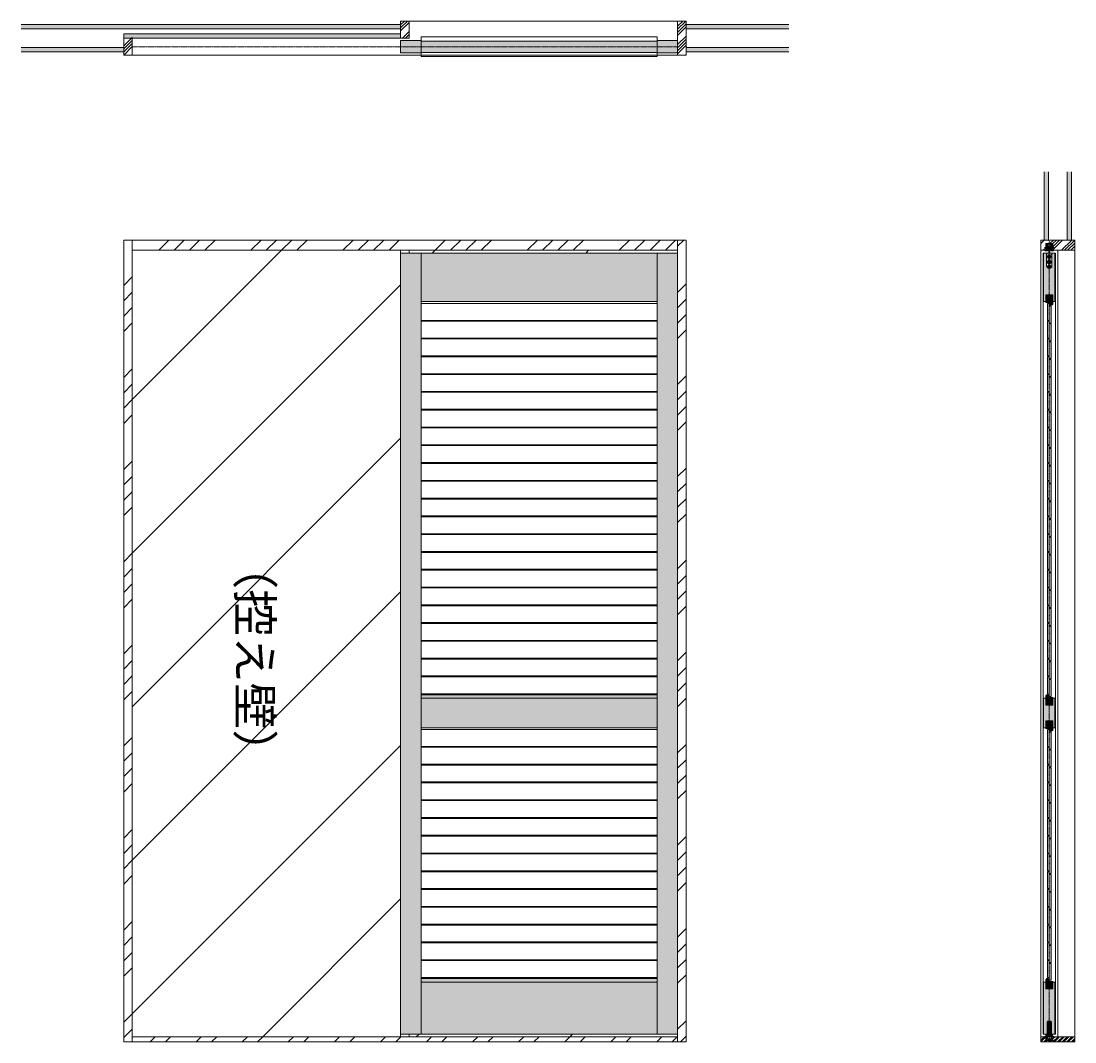
# Model space of a CAD drawing. Units: millimetres. Extents: x 12465 to 17599, y -14246 to 1138.
# Drawn here: x 13529 to 16611, y -6434 to -3449 of the extents above; entities that cross this region are included whole.
import ezdxf

# ---------------------------------------------------------------- set-up
doc = ezdxf.new("R2010")
doc.units = ezdxf.units.MM
for name, pattern in [('CENTER', [50.8, 31.75, -6.35, 6.35, -6.35]), ('HIDDENX2', [19.05, 12.7, -6.35]), ('MCDASH03', [5.254331, 2.627359, -1.313486, 0, -1.313486]), ('MCDASH06', [3.22616, 0, -1.61308, 0, -1.61308])]:
    doc.linetypes.add(name, pattern=pattern)
doc.layers.get('0').update_dxf_attribs({"lineweight": 13})
for name, color, linetype, lineweight in [('001', 1, 'Continuous', 13), ('Continuous', 7, 'Continuous', 13), ('Dimension', 5, 'Continuous', 9), ('Dimensions', 5, 'Continuous', 9)]:
    doc.layers.add(name, color=color, linetype=linetype, lineweight=lineweight)
doc.styles.add('MX_NOTE_STANDARD', font='txt.shx', dxfattribs={"bigfont": 'extfont.shx'})
doc.styles.get("Standard").update_dxf_attribs({"font": 'MS UI Gothic.ttf', "height": 2.5})

# ---------------------------------------------------------------- blocks, each defined once
blk = doc.blocks.new('JIS B 1111 皿小ねじ M4X14')
at = {"color": 0, "linetype": 'Continuous'}
for p, q in [((-0.519723, 0.519723), (-2.25, 0.489521)), ((-2.25, 0.489521), (-2.25, -0.489521)), ((-0.519723, 0.519723), (-0.489521, 2.25)), ((0.489521, 2.25), (-0.489521, 2.25)), ((0.519723, 0.519723), (0.489521, 2.25)), ((0.519723, 0.519723), (2.25, 0.489521)), ((2.25, -0.489521), (2.25, 0.489521)), ((-0.519723, -0.519723), (-2.25, -0.489521)), ((-0.519723, -0.519723), (-0.489521, -2.25)), ((-0.489521, -2.25), (0.489521, -2.25)), ((0.519723, -0.519723), (0.489521, -2.25)), ((0.519723, -0.519723), (2.25, -0.489521))]:
    blk.add_line(p, q, dxfattribs=at)
blk.add_circle((0, 0), 4, dxfattribs=at)
blk = doc.blocks.new('JIS B 1111 なべ小ねじ M5X15_1')
at = {"color": 0, "linetype": 'Continuous'}
for p, q in [((-0.519723, 0.519723), (-2.45, 0.48603)), ((-2.45, 0.48603), (-2.45, -0.48603)), ((-0.519723, 0.519723), (-0.48603, 2.45)), ((0.48603, 2.45), (-0.48603, 2.45)), ((0.519723, 0.519723), (0.48603, 2.45)), ((0.519723, 0.519723), (2.45, 0.48603)), ((2.45, -0.48603), (2.45, 0.48603)), ((-0.519723, -0.519723), (-2.45, -0.48603)), ((-0.519723, -0.519723), (-0.48603, -2.45)), ((-0.48603, -2.45), (0.48603, -2.45)), ((0.519723, -0.519723), (0.48603, -2.45)), ((0.519723, -0.519723), (2.45, -0.48603))]:
    blk.add_line(p, q, dxfattribs=at)
blk.add_circle((0, 0), 4.5, dxfattribs=at)
blk = doc.blocks.new('2900')
at = {"layer": 'Continuous', "color": 5}
for p, q in [((284.2, 228.2), (312.7, 228.2)), ((298.3, 160), (298.3, 242)), ((291.3, 201.3), (305.3, 201.3)), ((291.3, 186.3), (305.3, 186.3)), ((291.3, 173.8), (305.3, 173.8))]:
    blk.add_line(p, q, dxfattribs=at)
at = {"layer": 'Continuous', "color": 5, "linetype": 'Continuous'}
for p, q in [((290.2, 221), (290.2, 235.4)), ((291.2, 220), (291.2, 236.4)), ((291.2, 236.4), (292.8, 236.4)), ((291.2, 220), (292.8, 220)), ((292.8, 236.4), (294.2, 235.6)), ((292.8, 236.4), (292.8, 220)), ((292.8, 220), (294.2, 220.8)), ((294.2, 220.8), (294.2, 235.6)), ((295.3, 222), (294.2, 222)), ((302.4, 221), (294.2, 221)), ((294.5, 233.6), (295.2, 233.6)), ((294.5, 222.8), (295.2, 222.8)), ((295.3, 232.2), (295.3, 221.7)), ((295.5, 232.6), (295.5, 233.3)), ((300.8, 232.7), (295.8, 232.7)), ((300.8, 221.2), (295.8, 221.2)), ((296.9, 212.3), (296.9, 221)), ((299.8, 212.3), (299.8, 221)), ((301.1, 232.6), (301.1, 233.3)), ((301.3, 232.2), (301.3, 221.7)), ((301.3, 222), (302.4, 222)), ((302.1, 233.6), (301.4, 233.6)), ((302.1, 222.8), (301.4, 222.8)), ((303.8, 236.4), (302.4, 235.6)), ((302.4, 220.8), (302.4, 235.6)), ((303.8, 220), (302.4, 220.8)), ((303.8, 236.4), (303.8, 220)), ((305.4, 236.4), (303.8, 236.4)), ((305.4, 220), (303.8, 220)), ((305.4, 220), (305.4, 236.4)), ((306.4, 221), (306.4, 235.4)), ((290.4, 175.2), (290.4, 212.3)), ((290.4, 212.3), (306.2, 212.3)), ((306.2, 175.2), (306.2, 212.3))]:
    blk.add_line(p, q, dxfattribs=at)
for centre, radius in [((298.3, 201.3), 5.5), ((298.3, 186.3), 5.5), ((298.3, 173.8), 4.5)]:
    blk.add_circle(centre, radius, dxfattribs=at)
for centre, radius, start, end in [((291.2, 235.4), 1, 90, 180), ((291.2, 221), 1, 180, 270), ((294.5, 233.9), 0.3, 180, 270), ((294.5, 222.5), 0.3, 90, 180), ((295.2, 233.3), 0.3, 0, 90), ((295.2, 223.1), 0.3, 270, 289.4712), ((295.8, 232.2), 0.5, 90, 180), ((295.8, 221.7), 0.5, 180, 270), ((300.8, 232.2), 0.5, 0, 90), ((300.8, 221.7), 0.5, 270, 0), ((301.4, 233.3), 0.3, 90, 180), ((301.4, 223.1), 0.3, 250.5288, 270), ((302.1, 233.9), 0.3, 270, 0), ((302.1, 222.5), 0.3, 0, 90), ((305.4, 235.4), 1, 0, 90), ((305.4, 221), 1, 270, 0), ((298.3, 201.3), 7.05, 60.2542, 119.7458), ((298.3, 186.3), 7.05, 60.2542, 119.7458), ((298.3, 175.7), 7.9, 180, 0), ((298.3, 175.2), 7.9, 180, 0)]:
    blk.add_arc(centre, radius, start, end, dxfattribs=at)
for points in [[(296.3, 207.9), (296, 208.4), (294.8, 207.4)], [(296.3, 192.9), (296, 193.4), (294.8, 192.4)], [(300.7, 208.4), (300.4, 207.9), (301.8, 207.4)], [(300.7, 193.4), (300.4, 192.9), (301.8, 192.4)]]:
    blk.add_solid(points, dxfattribs=at)
at = {"layer": 'Continuous', "color": 5, "linetype": 'ByBlock', "rotation": 90}
for name, p in [('JIS B 1111 なべ小ねじ M5X15_1', (298.3, 201.3)), ('JIS B 1111 なべ小ねじ M5X15_1', (298.3, 186.3)), ('JIS B 1111 皿小ねじ M4X14', (298.3, 173.8))]:
    blk.add_blockref(name, p, dxfattribs=at)
at = {"layer": 'Continuous', "color": 5, "linetype": 'Continuous', "char_height": 4, "attachment_point": 1, "line_spacing_factor": 0.84375, "style": 'MX_NOTE_STANDARD'}
for s, insert in [('\\W0.781;\\A1;左', (291.5, 210.2)), ('\\W0.781;\\A1;下', (291.5, 195.2)), ('\\W0.781;\\A1;右', (302.5, 210.2)), ('\\W0.781;\\A1;上', (302.5, 195.2))]:
    blk.add_mtext(s, dxfattribs=dict(at, insert=insert))
blk = doc.blocks.new('1300')
at = {"layer": 'Continuous', "color": 5}
blk.add_lwpolyline([(244.5, 219.7, -0.414214), (244.8, 220), (246.6, 220, 0.414214), (248, 221.4), (248, 235.3, 0.414214), (246.5, 236.8), (245, 236.8), (243.8, 236.1, -0.57735), (243.4, 236.4), (243.4, 238.8), (239.8, 238.8), (239.5, 239.1), (239.2, 238.8), (235.6, 238.8), (235.6, 236.4, -0.57735), (235.1, 236.1), (234, 236.8), (232.5, 236.8, 0.414214), (231, 235.3), (231, 221.4, 0.414214), (232.4, 220), (234.2, 220, -0.414214), (234.5, 219.7), (234.5, 219.3, -0.414214), (234, 218.8), (228.2, 218.8, -0.414214), (227.5, 219.5, -0.414214), (228.2, 220.3), (229.5, 220.3), (229.5, 239.8, -0.414214), (230, 240.3), (230.5, 240.3, -0.414214), (231, 239.8), (231, 238.8, 0.414214), (231.5, 238.3), (233.6, 238.3, 0.414214), (234.1, 238.8), (234.1, 239.8, -0.414214), (234.6, 240.3), (244.4, 240.3, -0.414214), (244.9, 239.8), (244.9, 238.8, 0.414214), (245.4, 238.3), (247.5, 238.3, 0.414214), (248, 238.8), (248, 239.8, -0.414214), (248.5, 240.3), (249, 240.3, -0.414214), (249.5, 239.8), (249.5, 220.3), (250.7, 220.3, -0.414214), (251.5, 219.5, -0.414214), (250.7, 218.8), (245, 218.8, -0.414214), (244.5, 219.3)], format="xyb", close=True, dxfattribs=at)
blk = doc.blocks.new('21')
at = {"layer": 'Continuous', "color": 5, "linetype": 'Continuous'}
for p, q in [((472.9, 61.9), (472.9, 98.2)), ((473.4, 98.2), (472.9, 98.2)), ((473.4, 98.2), (473.4, 61.9)), ((483.9, 99.7), (474.9, 99.7)), ((475.9, 61.9), (475.9, 98.2)), ((476.8, 98.2), (475.9, 98.2)), ((476.1, 98.2), (476.1, 61.9)), ((476.8, 61.9), (476.8, 98.2)), ((481.9, 98.2), (481.9, 61.9)), ((482.8, 98.2), (481.9, 98.2)), ((482.6, 61.9), (482.6, 98.2)), ((482.8, 98.2), (482.8, 61.9)), ((485.9, 98.2), (485.4, 98.2)), ((485.4, 61.9), (485.4, 98.2)), ((485.9, 98.2), (485.9, 61.9)), ((470.2, 61.9), (488.6, 61.9)), ((469.7, 59.2), (469.7, 61.4)), ((488.6, 58.7), (470.2, 58.7)), ((472.2, 55.7), (471.9, 55.4)), ((486.9, 55.4), (471.9, 55.4)), ((471.9, 55.4), (471.9, 53.7)), ((486.9, 53.7), (471.9, 53.7)), ((486.6, 55.7), (472.2, 55.7)), ((485.8, 53.4), (473, 53.4)), ((473.9, 53.4), (473.9, 48.2)), ((474.4, 47.7), (473.9, 48.2)), ((484.8, 48.2), (473.9, 48.2)), ((484.3, 47.7), (474.4, 47.7)), ((475.9, 58.7), (475.9, 56.2)), ((475.9, 56.2), (482.9, 56.2)), ((475.9, 56.2), (476.4, 55.7)), ((476.4, 55.7), (482.4, 55.7)), ((482.4, 55.7), (482.9, 56.2)), ((482.9, 56.2), (482.9, 58.7)), ((484.3, 47.7), (483.5, 47.7)), ((484.8, 48.2), (484.3, 47.7)), ((484.8, 48.2), (484.8, 53.4)), ((486.9, 55.4), (486.6, 55.7)), ((486.9, 53.7), (486.9, 55.4)), ((489.1, 61.4), (489.1, 59.2))]:
    blk.add_line(p, q, dxfattribs=at)
at = {"layer": 'Continuous', "color": 5, "linetype": 'MCDASH03'}
blk.add_line((479.4, 104.7), (479.4, 41.4), dxfattribs=at)
at = {"layer": 'Continuous', "color": 5, "linetype": 'Continuous'}
for centre, radius, start, end in [((474.9, 98.2), 1.5, 90, 180), ((483.9, 98.2), 1.5, 0, 90), ((470.2, 61.4), 0.5, 90, 180), ((488.6, 61.4), 0.5, 0, 90), ((470.2, 59.2), 0.5, 180, 270), ((473, 54), 0.567, 208.0728, 270), ((485.8, 54), 0.567, 270, 331.9272), ((488.6, 59.2), 0.5, 270, 0)]:
    blk.add_arc(centre, radius, start, end, dxfattribs=at)
blk = doc.blocks.new('01')
at = {"layer": 'Continuous', "color": 5, "linetype": 'Continuous'}
for p, q in [((411.3, 14.8), (411.3, 16.3)), ((411.3, 16.3), (415.3, 16.3)), ((411.3, 14.8), (413.3, 14.8)), ((413.3, 5.8), (413.3, 14.8)), ((414.8, 11.8), (414.8, 6.3)), ((416.5, 11.8), (414.8, 11.8)), ((420.8, 4.3), (414.8, 4.3)), ((415.8, 14.3), (415.3, 16.3)), ((415.3, 5.8), (419.3, 5.8)), ((415.8, 14.3), (416.5, 14.3)), ((419.3, 5.8), (423, 5.8)), ((425.8, 4.3), (420.8, 4.3)), ((423.3, 5.5), (423, 5.8)), ((423.6, 5.8), (423.3, 5.5)), ((423.6, 5.8), (427.3, 5.8)), ((431.8, 4.3), (425.8, 4.3)), ((427.3, 5.8), (431.3, 5.8)), ((430.8, 14.3), (430, 14.3)), ((430, 11.8), (431.8, 11.8)), ((430.8, 14.3), (431.3, 16.3)), ((431.3, 16.3), (435.3, 16.3)), ((431.8, 6.3), (431.8, 11.8)), ((433.3, 14.8), (433.3, 5.8)), ((435.3, 14.8), (433.3, 14.8)), ((435.3, 16.3), (435.3, 14.8))]:
    blk.add_line(p, q, dxfattribs=at)
at = {"layer": 'Continuous', "color": 5, "linetype": 'MCDASH06'}
for p, q in [((419.3, 5.8), (420.8, 4.3)), ((427.3, 5.8), (425.8, 4.3))]:
    blk.add_line(p, q, dxfattribs=at)
at = {"layer": 'Continuous', "color": 5, "linetype": 'Continuous'}
for centre, radius, start, end in [((414.8, 5.8), 1.5, 180, 270), ((415.3, 6.3), 0.5, 180, 270), ((416.5, 13), 1.25, 0, 90), ((416.5, 13), 1.25, 270, 0), ((430, 13), 1.25, 128.168, 180), ((430, 13), 1.25, 180, 270), ((430, 13), 1.25, 90, 128.168), ((431.3, 6.3), 0.5, 270, 0), ((431.8, 5.8), 1.5, 270, 0)]:
    blk.add_arc(centre, radius, start, end, dxfattribs=at)
blk = doc.blocks.new('ユニット桟')
at = {"layer": 'Continuous'}
h = blk.add_hatch(color=42, dxfattribs=at)
h.dxf.hatch_style = 1
h.paths.add_polyline_path([(12881.2, -1908.2), (12884.2, -1905.2), (12884.2, -1878.2), (12864.2, -1878.2), (12864.2, -1900.2), (12875.2, -1900.2), (12875.2, -1905.2), (12878.2, -1908.2)])
for p, q in [((12864.2, -1878.2), (12884.2, -1878.2)), ((12864.2, -1900.2), (12864.2, -1878.2)), ((12884.2, -1878.2), (12884.2, -1905.2)), ((12875.2, -1900.2), (12864.2, -1900.2)), ((12875.2, -1905.2), (12875.2, -1900.2)), ((12875.2, -1905.2), (12878.2, -1908.2)), ((12881.2, -1908.2), (12878.2, -1908.2)), ((12881.2, -1908.2), (12884.2, -1905.2))]:
    blk.add_line(p, q, dxfattribs=at)
blk.add_point((12874.2, -1898.2), dxfattribs=at)
blk = doc.blocks.new('*U127')
at = {"layer": 'Continuous'}
h = blk.add_hatch(color=42, dxfattribs=at)
h.dxf.hatch_style = 1
h.paths.add_polyline_path([(5, 20.25), (4.5, 20.75), (2, 20.75, -0.4142136), (0, 22.75), (0, 28.25), (-0.5, 28.75), (-4.5, 28.75), (-5, 28.25), (-5, -20.25), (-4.5, -20.75), (-2, -20.75, -0.4142136), (0, -22.75), (0, -28.25), (0.5, -28.75), (4.5, -28.75), (5, -28.25)])
for p, q in [((-4.5, 28.75), (-5, 28.25)), ((-5, -20.25), (-5, 28.25)), ((-4.5, 28.75), (-0.5, 28.75)), ((-0.5, 28.75), (0, 28.25)), ((0, 22.75), (0, 28.25)), ((2, 20.75), (4.5, 20.75)), ((4.5, 20.75), (5, 20.25)), ((5, 20.25), (5, -28.25)), ((-4.5, -20.75), (-5, -20.25)), ((-2, -20.75), (-4.5, -20.75)), ((0, -22.75), (0, -28.25)), ((0.5, -28.75), (0, -28.25)), ((4.5, -28.75), (0.5, -28.75)), ((4.5, -28.75), (5, -28.25))]:
    blk.add_line(p, q, dxfattribs=at)
for centre, start, end in [((2, 22.75), 180, 270), ((-2, -22.75), 0, 90)]:
    blk.add_arc(centre, 2, start, end, dxfattribs=at)
blk.add_point((0, 0), dxfattribs=at)
blk = doc.blocks.new('*U128')
at = {"layer": 'Continuous', "color": 0, "linetype": 'ByBlock', "lineweight": -2, "transparency": 16777216}
for p in [(0, 0), (0, -52), (0, -104), (0, -156), (0, -208), (0, -260), (0, -312), (0, -364), (0, -416), (0, -468), (0, -520), (0, -572), (0, -624), (0, -676), (0, -728), (0, -780), (0, -832), (0, -884), (0, -936), (0, -988), (0, -1040), (0, -1092)]:
    blk.add_blockref('*U127', p, dxfattribs=at)
blk = doc.blocks.new('*U129')
at = {"layer": 'Continuous'}
h = blk.add_hatch(color=42, dxfattribs=at)
h.dxf.hatch_style = 1
h.paths.add_polyline_path([(5, 20.25), (4.5, 20.75), (2, 20.75, -0.4142136), (0, 22.75), (0, 28.25), (-0.5, 28.75), (-4.5, 28.75), (-5, 28.25), (-5, -20.25), (-4.5, -20.75), (-2, -20.75, -0.4142136), (0, -22.75), (0, -28.25), (0.5, -28.75), (4.5, -28.75), (5, -28.25)])
for p, q in [((-4.5, 28.75), (-5, 28.25)), ((-5, -20.25), (-5, 28.25)), ((-4.5, 28.75), (-0.5, 28.75)), ((-0.5, 28.75), (0, 28.25)), ((0, 22.75), (0, 28.25)), ((2, 20.75), (4.5, 20.75)), ((4.5, 20.75), (5, 20.25)), ((5, 20.25), (5, -28.25)), ((-4.5, -20.75), (-5, -20.25)), ((-2, -20.75), (-4.5, -20.75)), ((0, -22.75), (0, -28.25)), ((0.5, -28.75), (0, -28.25)), ((4.5, -28.75), (0.5, -28.75)), ((4.5, -28.75), (5, -28.25))]:
    blk.add_line(p, q, dxfattribs=at)
for centre, start, end in [((2, 22.75), 180, 270), ((-2, -22.75), 0, 90)]:
    blk.add_arc(centre, 2, start, end, dxfattribs=at)
blk.add_point((0, 0), dxfattribs=at)
blk = doc.blocks.new('*U130')
at = {"layer": 'Continuous', "color": 0, "linetype": 'ByBlock', "lineweight": -2, "transparency": 16777216}
for p in [(0, 0), (0, -52), (0, -104), (0, -156), (0, -208), (0, -260), (0, -312), (0, -364), (0, -416), (0, -468), (0, -520), (0, -572), (0, -624), (0, -676)]:
    blk.add_blockref('*U129', p, dxfattribs=at)
blk = doc.blocks.new('*U172')
at = {"layer": 'Continuous'}
for p, q in [((345, 24.75), (-345, 24.75)), ((345, -24.75), (-345, -24.75))]:
    blk.add_line(p, q, dxfattribs=at)
blk = doc.blocks.new('*U169')
at = {"layer": 'Dimension', "color": 0, "linetype": 'ByBlock', "lineweight": -2, "transparency": 16777216}
for p in [(0, 0), (0, -52), (0, -104), (0, -156), (0, -208), (0, -260), (0, -312), (0, -364), (0, -416), (0, -468), (0, -520), (0, -572), (0, -624), (0, -676), (0, -728), (0, -780), (0, -832), (0, -884), (0, -936), (0, -988), (0, -1040), (0, -1092)]:
    blk.add_blockref('*U172', p, dxfattribs=at)
blk = doc.blocks.new('*U170')
at = {"layer": 'Continuous'}
for p, q in [((345, 24.75), (-345, 24.75)), ((345, -24.75), (-345, -24.75))]:
    blk.add_line(p, q, dxfattribs=at)
blk = doc.blocks.new('*U171')
at = {"layer": 'Dimension', "color": 0, "linetype": 'ByBlock', "lineweight": -2, "transparency": 16777216}
for p in [(0, 0), (0, -52), (0, -104), (0, -156), (0, -208), (0, -260), (0, -312), (0, -364), (0, -416), (0, -468), (0, -520), (0, -572), (0, -624), (0, -676)]:
    blk.add_blockref('*U170', p, dxfattribs=at)

msp = doc.modelspace()

# ---------------------------------------------------------------- hatches: boundary and pattern name
at = {"layer": '001'}
h = msp.add_hatch(dxfattribs=at)
h.set_pattern_fill('ANSI31', color=86, scale=100)
h.paths.add_polyline_path([(14638.9, -4119), (13853.9, -4119), (13853.9, -6419), (14638.9, -6419)])
h.paths.add_polyline_path([(15448.9, -4119), (14663.9, -4119), (14663.9, -4127), (15448.9, -4127)])
h.paths.add_polyline_path([(15448.9, -6411), (14663.9, -6411), (14663.9, -6419), (15448.9, -6419)])
h.paths.add_polyline_path([(14098.9, -4922.9), (14098.9, -5549.1), (14294.4, -5549.1), (14294.4, -4922.9)], flags=24)
at = {"layer": 'Continuous'}
h = msp.add_hatch(dxfattribs=at)
h.set_pattern_fill('ANSI34', color=62, scale=2)
h.set_pattern_definition([(45, (-15, 0), (-26.94077, 26.94077), []), (45, (-6.02, 0), (-26.94077, 26.94077), []), (45, (2.96, 0), (-26.94077, 26.94077), []), (45, (11.94, 0), (-26.94077, 26.94077), [])])
h.paths.add_polyline_path([(14663.9, -3448.5), (14638.9, -3448.5), (14638.9, -3498.5), (14663.9, -3498.5)])
h = msp.add_hatch(dxfattribs=at)
h.set_pattern_fill('ANSI34', color=62, scale=2)
h.paths.add_polyline_path([(15448.9, -3548.5), (15473.9, -3548.5), (15473.9, -3448.5), (15448.9, -3448.5)])
for color, points in [(254, [(13528.9, -3458.5), (13528.9, -3471), (14638.9, -3471), (14638.9, -3458.5)]), (254, [(15473.9, -3458.5), (15473.9, -3471), (15773.9, -3471), (15773.9, -3458.5)]), (254, [(14638.9, -3498.5), (14638.9, -3486), (13828.9, -3486), (13828.9, -3498.5), (13852.9, -3498.5)]), (254, [(13528.9, -3526), (13528.9, -3538.5), (13828.9, -3538.5), (13828.9, -3526)]), (254, [(15473.9, -3526), (15473.9, -3538.5), (15773.9, -3538.5), (15773.9, -3526)]), (254, [(16533.3, -3889), (16520.8, -3889), (16520.8, -4089), (16533.3, -4089)]), (254, [(16600.8, -3889), (16588.3, -3889), (16588.3, -4089), (16600.8, -4089)]), (42, [(16552.3, -5429), (16546, -5429), (16546, -5449), (16525.5, -5449), (16525.5, -5429), (16519.3, -5429), (16519.3, -5515), (16525.5, -5515), (16525.5, -5495), (16546, -5495), (16546, -5515), (16552.3, -5515)])]:
    msp.add_hatch(color=color, dxfattribs=at).paths.add_polyline_path(points)
h = msp.add_hatch(dxfattribs=at)
h.set_pattern_fill('ANSI34', color=62, scale=2)
h.paths.add_polyline_path([(13853.9, -3486.5), (13852.9, -3498.5), (13828.9, -3498.5), (13828.9, -3548.5), (13853.9, -3548.5)])
h = msp.add_hatch(color=42, dxfattribs=at)
h.paths.add_polyline_path([(14698.9, -3505.5), (14638.9, -3505.5), (14638.9, -3523.5), (14698.9, -3523.5)])
h.paths.add_polyline_path([(14698.9, -3523.5), (14638.9, -3523.5), (14638.9, -3541.5), (14698.9, -3541.5)])
h = msp.add_hatch(color=42, dxfattribs=at)
h.paths.add_polyline_path([(14698.9, -3507), (14698.9, -3523.5), (15388.9, -3523.5), (15388.9, -3507)])
h.paths.add_polyline_path([(14698.9, -3523.5), (14698.9, -3540), (15388.9, -3540), (15388.9, -3523.5)])
h = msp.add_hatch(color=42, dxfattribs=at)
h.paths.add_polyline_path([(15448.9, -3505.5), (15388.9, -3505.5), (15388.9, -3523.5), (15448.9, -3523.5)])
h.paths.add_polyline_path([(15448.9, -3523.5), (15388.9, -3523.5), (15388.9, -3541.5), (15448.9, -3541.5)])
h = msp.add_hatch(dxfattribs=at)
h.set_pattern_fill('ANSI34', color=62, scale=10, style=0)
h.paths.add_polyline_path([(15448.9, -4119), (15448.9, -4089), (13853.9, -4089), (13853.9, -4119)])
h = msp.add_hatch(dxfattribs=at)
h.set_pattern_fill('ANSI34', color=62, scale=10, style=0)
h.set_pattern_definition([(45, (0, -24), (-134.7038, 134.7038), []), (45, (44.9, -24), (-134.7038, 134.7038), []), (45, (89.8, -24), (-134.7038, 134.7038), []), (45, (134.7, -24), (-134.7038, 134.7038), [])])
h.paths.add_polyline_path([(15448.9, -6434), (15473.9, -6434), (15473.9, -4089), (15448.9, -4089)])
h = msp.add_hatch(dxfattribs=at)
h.set_pattern_fill('ANSI34', color=62, scale=2)
h.paths.add_polyline_path([(16610.8, -4089), (16557.3, -4089), (16557.3, -4119), (16610.8, -4119)])
h.paths.add_polyline_path([(16557.3, -4089), (16535.7, -4089), (16535.7, -4099), (16546.2, -4099), (16546.2, -4119), (16547.2, -4119), (16557.3, -4119)])
h.paths.add_polyline_path([(16535.7, -4089), (16510.8, -4089), (16510.8, -4119), (16525.2, -4119), (16525.2, -4099), (16535.7, -4099)])
h = msp.add_hatch(color=42, dxfattribs=at)
h.dxf.hatch_style = 1
edge = h.paths.add_edge_path()
edge.add_line((16552.3, -6259), (16546, -6259))
edge.add_line((16546, -6259), (16546, -6279))
edge.add_line((16546, -6279), (16535.8, -6279))
edge.add_line((16535.8, -6279), (16535.8, -6373.2))
edge.add_line((16535.8, -6373.2), (16540.3, -6373.2))
edge.add_arc((16540.3, -6374.7), 1.5, 0, 90, ccw=False)
edge.add_line((16541.8, -6374.7), (16542.3, -6374.7))
edge.add_line((16542.3, -6374.7), (16542.3, -6411))
edge.add_line((16542.3, -6411), (16545, -6411))
edge.add_line((16545, -6411), (16552.3, -6411))
edge.add_line((16552.3, -6411), (16552.3, -6259))
edge = h.paths.add_edge_path()
edge.add_line((16535.8, -6279), (16525.8, -6279))
edge.add_line((16525.8, -6279), (16525.5, -6281))
edge.add_line((16525.5, -6281), (16525.5, -6259))
edge.add_line((16525.5, -6259), (16519.3, -6259))
edge.add_line((16519.3, -6259), (16519.3, -6411))
edge.add_line((16519.3, -6411), (16529.3, -6411))
edge.add_line((16529.3, -6411), (16529.3, -6374.7))
edge.add_line((16529.3, -6374.7), (16529.8, -6374.7))
edge.add_arc((16531.3, -6374.7), 1.5, 90, 180, ccw=False)
edge.add_line((16531.3, -6373.2), (16535.8, -6373.2))
edge.add_line((16535.8, -6373.2), (16535.8, -6279))
h = msp.add_hatch(dxfattribs=at)
h.set_pattern_fill('ANSI32', color=62)
h.paths.add_polyline_path([(16610.8, -6419), (16546.3, -6419), (16546.3, -6429.5), (16535.8, -6429.5), (16535.8, -6431.5), (16535.8, -6434), (16610.8, -6434)])
h.paths.add_polyline_path([(16535.8, -6429.5), (16525.3, -6429.5), (16525.3, -6419), (16510.8, -6419), (16510.8, -6434), (16535.8, -6434), (16535.8, -6431.5)])
at = {"layer": 'Dimension'}
h = msp.add_hatch(dxfattribs=at)
h.set_pattern_fill('ANSI34', color=62, scale=10)
h.paths.add_polyline_path([(13828.9, -6434), (13853.9, -6434), (13853.9, -4089), (13828.9, -4089)])
h = msp.add_hatch(color=42, dxfattribs=at)
h.dxf.hatch_style = 1
h.paths.add_polyline_path([(14698.9, -4127), (15388.9, -4127), (15388.9, -4269), (14698.9, -4269)])
h.paths.add_polyline_path([(15388.9, -4127), (15448.9, -4127), (15448.9, -6411), (15388.9, -6411)])
h.paths.add_polyline_path([(14638.9, -4127), (14698.9, -4127), (14698.9, -6411), (14638.9, -6411)])
h.paths.add_polyline_path([(14698.9, -5429), (15388.9, -5429), (15388.9, -5515), (14698.9, -5515)])
h.paths.add_polyline_path([(14698.9, -6259), (15388.9, -6259), (15388.9, -6411), (14698.9, -6411)])
h.paths.add_polyline_path([(14698.9, -6249), (15388.9, -6249), (15388.9, -6259), (14698.9, -6259)])
h.paths.add_polyline_path([(14698.9, -5419), (15388.9, -5419), (15388.9, -5429), (14698.9, -5429)])
h = msp.add_hatch(dxfattribs=at)
h.set_pattern_fill('ANSI32', color=62, scale=10)
h.paths.add_polyline_path([(13853.9, -6419), (13853.9, -6434), (15448.9, -6434), (15448.9, -6419)])
at = {"layer": 'Dimensions'}
h = msp.add_hatch(color=42, dxfattribs=at)
h.dxf.hatch_style = 1
edge = h.paths.add_edge_path()
edge.add_line((16535.8, -4249), (16546, -4249))
edge.add_line((16546, -4249), (16546, -4269))
edge.add_line((16546, -4269), (16552.3, -4269))
edge.add_line((16552.3, -4269), (16552.3, -4127))
edge.add_line((16552.3, -4127), (16543.7, -4127))
edge.add_line((16543.7, -4127), (16543.7, -4164.1))
edge.add_arc((16535.8, -4164.1), 7.9, -90, 0, ccw=False)
edge.add_line((16535.8, -4172), (16535.8, -4179.3))
edge.add_line((16535.8, -4179.3), (16535.8, -4249))
edge = h.paths.add_edge_path()
edge.add_arc((16535.8, -4164.1), 7.9, 180, 270, ccw=False)
edge.add_line((16527.9, -4164.1), (16527.9, -4127))
edge.add_line((16527.9, -4127), (16519.3, -4127))
edge.add_line((16519.3, -4127), (16519.3, -4269))
edge.add_line((16519.3, -4269), (16525.5, -4269))
edge.add_line((16525.5, -4269), (16525.5, -4249))
edge.add_line((16525.5, -4249), (16535.8, -4249))
edge.add_line((16535.8, -4249), (16535.8, -4172))

# ---------------------------------------------------------------- linework, layer by layer
at = {"layer": 'Continuous'}
for p, q in [((14638.9, -3498.5), (14638.9, -3448.5)), ((14663.9, -3448.5), (14638.9, -3448.5)), ((14663.9, -3498.5), (14663.9, -3448.5)), ((15448.9, -3448.5), (14663.9, -3448.5)), ((15448.9, -3448.5), (15473.9, -3448.5)), ((15448.9, -3548.5), (15448.9, -3448.5)), ((15473.9, -3448.5), (15473.9, -3548.5)), ((14638.9, -3458.5), (13528.9, -3458.5)), ((14638.9, -3471), (13528.9, -3471)), ((15473.9, -3458.5), (15773.9, -3458.5)), ((15473.9, -3471), (15773.9, -3471)), ((13828.9, -3486), (14638.9, -3486)), ((13828.9, -3486.5), (13828.9, -3548.5)), ((13828.9, -3498.5), (13853.9, -3498.5)), ((13853.9, -3498.5), (13853.9, -3548.5)), ((13853.9, -3498.5), (14638.9, -3498.5)), ((14663.9, -3498.5), (14638.9, -3498.5)), ((14638.9, -3505.5), (14698.9, -3505.5)), ((14638.9, -3541.5), (14638.9, -3505.5)), ((14698.9, -3552.3), (14698.9, -3494.8)), ((15388.9, -3494.8), (14698.9, -3494.8)), ((14698.9, -3541.5), (14698.9, -3505.5)), ((14698.9, -3507), (15388.9, -3507)), ((15388.9, -3552.3), (15388.9, -3494.8)), ((15388.9, -3505.5), (15388.9, -3541.5)), ((15388.9, -3505.5), (15448.9, -3505.5)), ((15448.9, -3505.5), (15448.9, -3541.5)), ((13828.9, -3526), (13528.9, -3526)), ((13828.9, -3538.5), (13528.9, -3538.5)), ((14698.9, -3541.5), (14638.9, -3541.5)), ((14698.9, -3540), (15388.9, -3540)), ((15448.9, -3541.5), (15388.9, -3541.5)), ((15473.9, -3526), (15773.9, -3526)), ((15473.9, -3538.5), (15773.9, -3538.5)), ((13828.9, -3548.5), (13853.9, -3548.5)), ((15448.9, -3548.5), (13853.9, -3548.5)), ((15388.9, -3552.3), (14698.9, -3552.3)), ((15473.9, -3548.5), (15448.9, -3548.5)), ((16520.8, -4089), (16520.8, -3889)), ((16533.3, -4089), (16533.3, -3889)), ((16588.3, -4089), (16588.3, -3889)), ((16600.8, -4089), (16600.8, -3889)), ((15473.9, -4089), (13828.9, -4089)), ((13828.9, -4089), (13828.9, -6434)), ((13853.9, -4089), (13853.9, -6434)), ((15448.9, -6434), (15448.9, -4089)), ((15473.9, -6434), (15473.9, -4089)), ((16510.8, -6434), (16510.8, -4089)), ((16510.8, -4089), (16610.8, -4089)), ((16510.8, -4089), (16510.8, -4119)), ((16510.8, -4119), (16510.8, -4089)), ((16610.8, -4089), (16610.8, -6419)), ((16610.8, -4089), (16610.8, -4119)), ((16610.8, -4119), (16610.8, -4089)), ((15448.9, -4119), (13853.9, -4119)), ((14638.9, -4119), (14638.9, -6419)), ((15448.9, -4127), (14638.9, -4127)), ((14638.9, -4127), (15448.9, -4127)), ((14663.9, -4119), (14663.9, -4127)), ((14698.9, -4127), (14698.9, -6411)), ((15388.9, -4127), (15388.9, -6411)), ((15448.9, -4127), (15448.9, -6411)), ((16510.8, -4119), (16525.2, -4119)), ((16553.8, -4127), (16517.8, -4127)), ((16517.8, -4127), (16517.8, -6411)), ((16519.3, -4127), (16519.3, -4269)), ((16525.3, -4119), (16525.3, -4099)), ((16525.3, -4099), (16546.3, -4099)), ((16525.3, -4099), (16546.3, -4099)), ((16546.3, -4119), (16546.3, -4099)), ((16546.3, -4119), (16610.8, -4119)), ((16552.3, -4269), (16552.3, -4127)), ((16553.8, -6411), (16553.8, -4127)), ((16560.8, -4119), (16560.8, -6419)), ((16525.5, -4269), (16525.5, -4249)), ((16525.5, -4249), (16546, -4249)), ((16546, -4269), (16546, -4249)), ((14698.9, -4269), (15388.9, -4269)), ((16525.5, -4269), (16519.3, -4269)), ((16525.5, -4269), (16519.3, -4269)), ((16552.3, -4269), (16546, -4269)), ((16552.3, -4269), (16546, -4269)), ((15388.9, -5419), (14698.9, -5419)), ((14698.9, -5429), (15388.9, -5429)), ((15388.9, -5429), (14698.9, -5429)), ((16519.3, -5429), (16519.3, -5515)), ((16525.5, -5429), (16519.3, -5429)), ((16525.5, -5429), (16525.5, -5449)), ((16525.5, -5449), (16546, -5449)), ((16552.3, -5429), (16546, -5429)), ((16546, -5429), (16546, -5449)), ((16552.3, -5515), (16552.3, -5429)), ((14698.9, -5515), (15388.9, -5515)), ((16519.3, -5515), (16525.5, -5515)), ((16525.5, -5495), (16546, -5495)), ((16525.5, -5515), (16525.5, -5495)), ((16546, -5515), (16546, -5495)), ((16546, -5515), (16552.3, -5515)), ((15388.9, -6249), (14698.9, -6249)), ((14698.9, -6259), (15388.9, -6259)), ((16519.3, -6259), (16525.5, -6259)), ((16519.3, -6259), (16519.3, -6411)), ((16525.5, -6259), (16525.5, -6279)), ((16525.5, -6279), (16546, -6279)), ((16546, -6259), (16546, -6279)), ((16546, -6259), (16552.3, -6259)), ((16552.3, -6411), (16552.3, -6259)), ((13828.9, -6434), (15473.9, -6434)), ((13853.9, -6419), (15448.9, -6419)), ((15448.9, -6411), (14638.9, -6411)), ((14638.9, -6411), (15448.9, -6411)), ((14663.9, -6411), (14663.9, -6419)), ((16525.3, -6419), (16510.8, -6419)), ((16510.8, -6434), (16610.8, -6434)), ((16517.8, -6411), (16553.8, -6411)), ((16525.3, -6419), (16525.3, -6429.5)), ((16525.3, -6429.5), (16546.3, -6429.5)), ((16546.3, -6419), (16546.3, -6429.5)), ((16610.8, -6419), (16546.3, -6419)), ((16610.8, -6434), (16610.8, -6419))]:
    msp.add_line(p, q, dxfattribs=at)
at = {"layer": 'Continuous', "color": 5, "linetype": 'CENTER', "ltscale": 0.1}
for p, q in [((13853.9, -3523.5), (15448.9, -3523.5)), ((16535.8, -4089), (16535.8, -6434))]:
    msp.add_line(p, q, dxfattribs=at)
at = {"layer": 'Continuous', "color": 62, "linetype": 'HIDDENX2'}
msp.add_line((16533.3, -4089), (16533.3, -3984), dxfattribs=at)
at = {"layer": 'Continuous', "ltscale": 0.2}
for p, q in [((16519.3, -4269), (16525.5, -4269)), ((16546, -4269), (16552.3, -4269))]:
    msp.add_line(p, q, dxfattribs=at)

# ---------------------------------------------------------------- block references
at = {"layer": 'Continuous', "color": 5}
for name, p in [('2900', (16237.4, -4339.3)), ('1300', (16296.3, -4339.3)), ('21', (16056.4, -6473)), ('01', (16112.5, -6433.8))]:
    msp.add_blockref(name, p, dxfattribs=at)
at = {"layer": 'Continuous'}
for name, p in [('ユニット桟', (3661.5, -2370.9)), ('*U128', (16535.8, -4303)), ('ユニット桟', (3661.5, -3616.9)), ('*U130', (16535.8, -5549))]:
    msp.add_blockref(name, p, dxfattribs=at)
at = {"layer": 'Continuous', "rotation": 180}
for p in [(29410, -7327.2), (29410, -8157.2)]:
    msp.add_blockref('ユニット桟', p, dxfattribs=at)
at = {"layer": 'Dimension', "xscale": -1}
for name, p in [('*U169', (15043.9, -4299)), ('*U171', (15043.9, -5545))]:
    msp.add_blockref(name, p, dxfattribs=at)

# ---------------------------------------------------------------- texts
at = {"layer": 'Continuous', "color": 5, "insert": (14262.5, -4974.1), "char_height": 100, "width": 587.869, "attachment_point": 1, "rotation": 270}
msp.add_mtext('{\\f@MS PGothic|b0|i0|c128|p50;（控え壁）}', dxfattribs=at)

doc.saveas('drawing.dxf')
